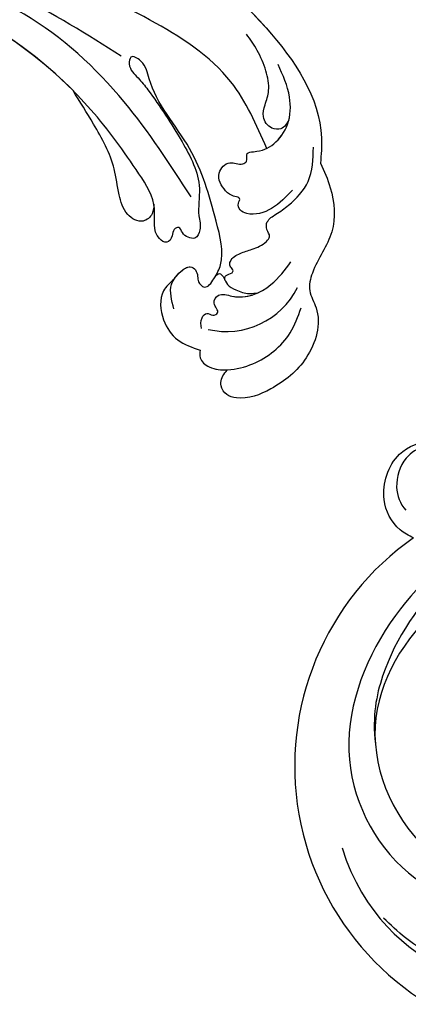
# Model space of a CAD drawing. Units: millimetres. Extents: x 3569 to 5669, y 1215 to 2700.
# Drawn here: x 5378 to 5390, y 2081 to 2112 of the extents above; entities that cross this region are included whole.
import ezdxf
from ezdxf.xclip import XClip

# ---------------------------------------------------------------- set-up
doc = ezdxf.new("R2010")
doc.units = ezdxf.units.MM
doc.header["$XCLIPFRAME"] = 2
doc.linetypes.add('HIDDEN', pattern=[9.525, 6.35, -3.175])
doc.layers.add('H-06.木作(細線)', color=8, linetype='Continuous')
doc.layers.add('H-08.木作(細線)', color=8, linetype='Continuous')

# ---------------------------------------------------------------- blocks, each defined once
blk = doc.blocks.new('SE-21078')
at = {"layer": 'H-08.木作(細線)'}
blk.add_arc((72.73, 30.2), 33.52, 304.9646, 139.9545, dxfattribs=at)
for points, knots in [([(100.54, 40.04), (98.03, 48.07), (87.63, 56.48), (73.12, 59.41), (59.24, 55.65), (52.88, 49.69), (50.61, 47)], [0, 0, 0, 0, 14.284741, 28.530752, 44.98159, 55.03502, 55.03502, 55.03502, 55.03502]), ([(82.27, 1.86), (87.05, 4.4), (95.31, 11.4), (102.29, 28.37), (94.31, 44.6), (78.01, 49.58), (63.66, 45.84), (57.46, 36.89), (59.14, 30.34), (62.82, 28.53), (65.53, 29.14), (66.58, 30.03), (66.81, 30.43)], [0, 0, 0, 0, 15.595281, 32.524957, 49.150049, 64.592598, 79.88267, 90.068147, 94.629758, 98.720267, 101.104362, 102.625608, 102.625608, 102.625608, 102.625608]), ([(81.25, 6.37), (84, 7.49), (91.14, 11.77), (99.62, 25.19), (91.83, 41.91), (77.36, 46.66), (69.12, 44.54), (65.73, 42.85)], [40.357635, 40.357635, 40.357635, 40.357635, 49.394811, 65.300996, 81.613503, 94.576394, 106.551227, 106.551227, 106.551227, 106.551227]), ([(81.25, 6.37), (84, 7.49), (91.14, 11.77), (99.62, 25.19), (91.83, 41.91), (77.36, 46.66), (69.12, 44.54), (65.73, 42.85)], [40.357635, 40.357635, 40.357635, 40.357635, 49.394811, 65.300996, 81.613503, 94.576394, 106.551227, 106.551227, 106.551227, 106.551227]), ([(81.25, 6.37), (84, 7.49), (91.14, 11.77), (99.62, 25.19), (91.83, 41.91), (77.36, 46.66), (69.12, 44.54), (65.73, 42.85)], [40.357635, 40.357635, 40.357635, 40.357635, 49.394811, 65.300996, 81.613503, 94.576394, 106.551227, 106.551227, 106.551227, 106.551227]), ([(79.75, 2.29), (82.69, 3.53), (89.33, 7.67), (95.48, 16.77), (96.92, 24.13), (96.54, 27.56)], [19.728994, 19.728994, 19.728994, 19.728994, 29.286838, 43.169883, 50.000262, 50.000262, 50.000262, 50.000262]), ([(91.94, 2.74), (92.53, 2.5), (94.39, 1.4), (96.18, -2.17), (94.57, -7.52), (91.18, -8.84), (89.72, -8.99)], [13.718151, 13.718151, 13.718151, 13.718151, 15.505232, 19.728936, 25.342273, 29.424198, 29.424198, 29.424198, 29.424198]), ([(91.94, 2.74), (92.53, 2.5), (94.39, 1.4), (96.18, -2.17), (94.57, -7.52), (91.18, -8.84), (89.72, -8.99)], [13.718151, 13.718151, 13.718151, 13.718151, 15.505232, 19.728936, 25.342273, 29.424198, 29.424198, 29.424198, 29.424198]), ([(91.94, 2.74), (92.53, 2.5), (94.39, 1.4), (96.18, -2.17), (94.57, -7.52), (91.18, -8.84), (89.72, -8.99)], [13.718151, 13.718151, 13.718151, 13.718151, 15.505232, 19.728936, 25.342273, 29.424198, 29.424198, 29.424198, 29.424198]), ([(90.66, -8.2), (91.46, -8.02), (93.37, -6.85), (94.35, -3.43), (93.6, -1.37), (92.87, -0.58)], [0, 0, 0, 0, 2.545353, 6.102753, 9.175856, 9.175856, 9.175856, 9.175856])]:
    blk.add_open_spline(points, degree=3, knots=knots, dxfattribs=at)
blk.add_spline([(53.08, 46.91), (56.57, 50.25), (65.83, 54.7), (76.1, 56.16), (87.17, 54.06), (92.93, 50.84), (95.56, 48.47)], degree=3, dxfattribs=at)
blk = doc.blocks.new('SE-21058L-d')
at = {"layer": 'H-08.木作(細線)', "ltscale": 0.2}
blk.add_arc((-15.05, 59.1), 9.6, 11.3977, 87.8369, dxfattribs=at)
for points, knots in [([(-29.46, 64.98), (-28.76, 65.78), (-26.9, 67.9), (-22.49, 70.37), (-18.18, 69.26), (-14.78, 69.96), (-12.75, 73.02), (-7.33, 73.79), (-2.55, 71.34), (0.33, 68.6), (0.72, 66.27), (-0.09, 64.98), (-1.37, 64.85), (-2.03, 65.1), (-2.18, 65.15)], [0, 0, 0, 0, 3.212667, 8.504394, 13.985056, 16.143928, 18.31426, 24.445685, 30.122142, 34.397287, 35.633786, 36.887837, 38.488395, 38.995363, 38.995363, 38.995363, 38.995363]), ([(-29.46, 64.98), (-28.76, 65.78), (-26.9, 67.9), (-22.49, 70.37), (-18.18, 69.26), (-14.78, 69.96), (-12.75, 73.02), (-7.33, 73.79), (-2.55, 71.34), (0.33, 68.6), (0.72, 66.27), (-0.09, 64.98), (-1.37, 64.85), (-2.03, 65.1), (-2.18, 65.15)], [0, 0, 0, 0, 3.212667, 8.504394, 13.985056, 16.143928, 18.31426, 24.445685, 30.122142, 34.397287, 35.633786, 36.887837, 38.488395, 38.995363, 38.995363, 38.995363, 38.995363]), ([(-29.46, 64.98), (-28.76, 65.78), (-26.9, 67.9), (-22.49, 70.37), (-18.18, 69.26), (-14.78, 69.96), (-12.75, 73.02), (-7.33, 73.79), (-2.55, 71.34), (0.33, 68.6), (0.72, 66.27), (-0.09, 64.98), (-1.37, 64.85), (-2.03, 65.1), (-2.18, 65.15)], [0, 0, 0, 0, 3.212667, 8.504394, 13.985056, 16.143928, 18.31426, 24.445685, 30.122142, 34.397287, 35.633786, 36.887837, 38.488395, 38.995363, 38.995363, 38.995363, 38.995363]), ([(-2.98, 61.16), (-2.67, 61.26), (-1.86, 61.53), (-1.39, 63.29), (-2.2, 65.49), (-4.57, 68.43), (-8.49, 70.44), (-11.54, 70.19), (-12.64, 70.1)], [0, 0, 0, 0, 0.923537, 2.473956, 4.705077, 7.841882, 13.657361, 16.930299, 16.930299, 16.930299, 16.930299]), ([(-5.39, 60.24), (-5.76, 59.99), (-6.34, 59.6), (-7.52, 59.95), (-7.25, 60.8), (-8.16, 61.57), (-8.58, 60.04), (-10.3, 60.32), (-10.41, 63.25), (-13.19, 65.85), (-15.99, 66.43), (-17.19, 66.68)], [0, 0, 0, 0, 1.290581, 2.075931, 2.824692, 3.458992, 4.693394, 5.782605, 7.421139, 12.310295, 15.977272, 15.977272, 15.977272, 15.977272]), ([(-2.98, 61.16), (-2.67, 61.26), (-1.86, 61.53), (-1.39, 63.29), (-1.84, 64.5), (-2.18, 65.15)], [0, 0, 0, 0, 0.923537, 2.473956, 4.705077, 4.705077, 4.705077, 4.705077]), ([(-2.98, 61.16), (-2.67, 61.26), (-1.86, 61.53), (-1.39, 63.29), (-1.84, 64.5), (-2.18, 65.15)], [0, 0, 0, 0, 0.923537, 2.473956, 4.705077, 4.705077, 4.705077, 4.705077]), ([(-41.65, 21.57), (-43.17, 25.87), (-46.74, 35.97), (-42.83, 51.41), (-36.04, 62.58), (-30.42, 64.63), (-29.46, 64.98)], [0, 0, 0, 0, 13.430336, 31.509624, 46.317947, 49.337851, 49.337851, 49.337851, 49.337851]), ([(-41.65, 21.57), (-43.17, 25.87), (-46.74, 35.97), (-42.83, 51.41), (-36.04, 62.58), (-30.42, 64.63), (-29.46, 64.98)], [0, 0, 0, 0, 13.430336, 31.509624, 46.317947, 49.337851, 49.337851, 49.337851, 49.337851]), ([(-45.08, 34.55), (-45.6, 40.45), (-42.83, 51.41), (-36.04, 62.58), (-30.42, 64.63), (-29.46, 64.98)], [13.430336, 13.430336, 13.430336, 13.430336, 31.509624, 46.317947, 49.337851, 49.337851, 49.337851, 49.337851]), ([(-11.88, 60.38), (-11.96, 60.31), (-12.16, 60.16), (-12.69, 60.37), (-12.99, 60.96), (-13.53, 60.69), (-13.55, 60.14), (-14.57, 59.92), (-15.61, 60.68), (-16.68, 61.95), (-17.68, 62.87), (-19.01, 63.25), (-19.42, 62.32), (-20.54, 61.93), (-21.77, 62.79), (-23.72, 63.9), (-27.01, 65.04), (-29.51, 63.98), (-30.83, 63.42)], [0, 0, 0, 0, 0.29957, 0.703345, 1.530576, 1.748833, 2.303004, 2.886429, 4.390805, 5.911156, 7.896262, 8.566168, 9.495999, 10.405199, 11.78001, 13.649273, 17.358218, 21.529305, 21.529305, 21.529305, 21.529305]), ([(-11.88, 60.38), (-11.96, 60.31), (-12.16, 60.16), (-12.69, 60.37), (-12.99, 60.96), (-13.53, 60.69), (-13.55, 60.14), (-14.57, 59.92), (-15.61, 60.68), (-16.68, 61.95), (-17.68, 62.87), (-19.01, 63.25), (-19.42, 62.32), (-20.54, 61.93), (-21.77, 62.79), (-23.72, 63.9), (-27.01, 65.04), (-29.51, 63.98), (-30.83, 63.42)], [0, 0, 0, 0, 0.29957, 0.703345, 1.530576, 1.748833, 2.303004, 2.886429, 4.390805, 5.911156, 7.896262, 8.566168, 9.495999, 10.405199, 11.78001, 13.649273, 17.358218, 21.529305, 21.529305, 21.529305, 21.529305]), ([(-11.93, 59.16), (-12.09, 59.25), (-12.47, 59.44), (-12.07, 60.25), (-11.36, 60.84), (-11.32, 62.25), (-11.45, 63.57), (-11.96, 64.34), (-12.16, 64.65)], [0, 0, 0, 0, 0.48216, 1.096228, 2.137377, 3.33055, 4.992466, 6.088341, 6.088341, 6.088341, 6.088341]), ([(-11.93, 59.16), (-12.09, 59.25), (-12.47, 59.44), (-12.07, 60.25), (-11.36, 60.84), (-11.32, 62.25), (-11.45, 63.57), (-11.96, 64.34), (-12.16, 64.65)], [0, 0, 0, 0, 0.48216, 1.096228, 2.137377, 3.33055, 4.992466, 6.088341, 6.088341, 6.088341, 6.088341]), ([(-5.39, 60.24), (-5.76, 59.99), (-6.34, 59.6), (-7.52, 59.95), (-7.25, 60.8), (-8.16, 61.57), (-8.58, 60.04), (-10.3, 60.32), (-10.39, 62.57), (-11.35, 63.95), (-12.16, 64.65)], [0, 0, 0, 0, 1.290581, 2.075931, 2.824692, 3.458992, 4.693394, 5.782605, 7.421139, 10.547006, 10.547006, 10.547006, 10.547006]), ([(-25.09, 63.26), (-24.04, 62.91), (-22.01, 62.22), (-20.23, 60.22), (-20.17, 58.5), (-20.81, 57.93), (-21.7, 58.04), (-21.39, 56.96), (-21.64, 55.72), (-22.95, 53.94), (-25.3, 54.79), (-25.11, 56.31), (-26.06, 56.99), (-26.86, 56.14), (-27.68, 57.82), (-29.13, 59.14), (-32.23, 59.74), (-35.55, 58.35), (-37.2, 56.47), (-38.12, 55.42)], [0, 0, 0, 0, 3.334196, 6.394141, 7.297307, 8.138469, 8.711004, 9.31958, 10.637935, 12.912927, 14.691003, 16.267932, 16.786985, 17.720149, 18.543367, 21.138276, 24.011261, 27.309533, 31.455106, 31.455106, 31.455106, 31.455106]), ([(-25.09, 63.26), (-24.04, 62.91), (-22.01, 62.22), (-20.23, 60.22), (-20.17, 58.5), (-20.81, 57.93), (-21.7, 58.04), (-21.39, 56.96), (-21.64, 55.72), (-22.95, 53.94), (-25.3, 54.79), (-25.11, 56.31), (-26.06, 56.99), (-26.86, 56.14), (-27.68, 57.82), (-29.13, 59.14), (-31.25, 59.55), (-32.38, 59.41), (-32.55, 59.38)], [0, 0, 0, 0, 3.334196, 6.394141, 7.297307, 8.138469, 8.711004, 9.31958, 10.637935, 12.912927, 14.691003, 16.267932, 16.786985, 17.720149, 18.543367, 21.138276, 24.011261, 24.521311, 24.521311, 24.521311, 24.521311]), ([(-9.42, 54.77), (-8.82, 54.5), (-7.14, 53.75), (-4.35, 55.36), (-2.65, 58.14), (-2.87, 60.15), (-2.98, 61.16)], [0, 0, 0, 0, 1.878146, 5.354998, 8.319933, 11.266375, 11.266375, 11.266375, 11.266375]), ([(-9.42, 54.77), (-8.82, 54.5), (-7.14, 53.75), (-4.35, 55.36), (-2.65, 58.14), (-2.87, 60.15), (-2.98, 61.16)], [0, 0, 0, 0, 1.878146, 5.354998, 8.319933, 11.266375, 11.266375, 11.266375, 11.266375]), ([(-9.42, 54.77), (-8.82, 54.5), (-7.14, 53.75), (-4.35, 55.36), (-2.65, 58.14), (-2.87, 60.15), (-2.98, 61.16)], [0, 0, 0, 0, 1.878146, 5.354998, 8.319933, 11.266375, 11.266375, 11.266375, 11.266375]), ([(-32.55, 59.38), (-32.06, 59.31), (-31.17, 59.2), (-30.63, 57.69), (-31.49, 56.25), (-33.17, 55.97), (-35.04, 55.8), (-36.94, 54.38), (-38.62, 52.58), (-39.46, 51.13), (-39.85, 50.45)], [0, 0, 0, 0, 1.38629, 2.469681, 4.195009, 5.627613, 7.391269, 9.790169, 12.461528, 14.789468, 14.789468, 14.789468, 14.789468]), ([(-32.55, 59.38), (-32.06, 59.31), (-31.17, 59.2), (-30.63, 57.69), (-31.49, 56.25), (-33.17, 55.97), (-35.04, 55.8), (-36.94, 54.38), (-38.62, 52.58), (-39.46, 51.13), (-39.85, 50.45)], [0, 0, 0, 0, 1.38629, 2.469681, 4.195009, 5.627613, 7.391269, 9.790169, 12.461528, 14.789468, 14.789468, 14.789468, 14.789468]), ([(-6.17, 56.24), (-6.99, 55.55), (-8.35, 54.42), (-10.39, 54.97), (-11.72, 55.67), (-11.58, 56.73), (-10.97, 57.2), (-10.25, 57.54), (-9.79, 58.83), (-11.71, 59.18), (-14.4, 59.31), (-19.11, 55.49), (-25.07, 50.44), (-28.06, 43.24), (-31.67, 40.9), (-31.9, 38.69), (-30.17, 39.19), (-29.71, 40.76), (-27.98, 44.1), (-25.27, 48.34), (-21.69, 53.03), (-17.94, 53.88), (-16.42, 55.25), (-14.88, 55.23), (-14.66, 54.16), (-14.81, 53.39), (-15.53, 52.75), (-14.8, 52.12), (-14.06, 52.49), (-12.85, 52.3), (-13.26, 49.97), (-16.83, 49.43), (-20.16, 44.17), (-25.61, 34.71), (-28.84, 21.41), (-27.97, 11.93), (-27.51, 7.3), (-29.26, 6.84), (-29.79, 4.85), (-27.81, 4.18), (-26.1, 6.24), (-25.64, 10.14), (-24.81, 15.52), (-23.06, 20.65), (-21.12, 23.9), (-19.38, 25.09), (-18.32, 24.72), (-18.14, 24.26), (-18.07, 24.08)], [0, 0, 0, 0, 2.973466, 4.888414, 6.140081, 6.861, 7.670503, 8.33908, 9.280736, 10.806032, 12.654407, 17.953691, 27.233566, 36.929097, 39.308568, 40.570002, 41.416924, 43.393432, 45.254073, 52.744489, 58.722561, 62.02455, 63.711512, 64.879569, 65.662596, 66.569393, 67.307452, 67.886303, 68.712201, 69.721533, 70.711306, 74.294954, 78.941275, 88.577929, 107.665667, 117.647247, 118.496519, 120.577937, 121.918421, 123.353617, 125.204746, 128.972216, 135.166068, 141.50999, 145.069892, 146.461509, 147.37397, 147.923598, 147.923598, 147.923598, 147.923598]), ([(-9.42, 54.77), (-9.81, 54.82), (-10.63, 55.09), (-11.72, 55.67), (-11.58, 56.73), (-10.97, 57.2), (-10.25, 57.54), (-9.79, 58.83), (-11.71, 59.18), (-14.4, 59.31), (-19.11, 55.49), (-25.07, 50.44), (-28.06, 43.24), (-31.67, 40.9), (-31.9, 38.69), (-30.17, 39.19), (-29.71, 40.76), (-27.98, 44.1), (-25.27, 48.34), (-21.69, 53.03), (-17.94, 53.88), (-16.42, 55.25), (-14.88, 55.23), (-14.66, 54.16), (-14.81, 53.39), (-15.53, 52.75), (-14.8, 52.12), (-14.06, 52.49), (-12.85, 52.3), (-13.26, 49.97), (-15.27, 49.67), (-16.46, 48.91), (-16.63, 48.8)], [3.676638, 3.676638, 3.676638, 3.676638, 4.888414, 6.140081, 6.861, 7.670503, 8.33908, 9.280736, 10.806032, 12.654407, 17.953691, 27.233566, 36.929097, 39.308568, 40.570002, 41.416924, 43.393432, 45.254073, 52.744489, 58.722561, 62.02455, 63.711512, 64.879569, 65.662596, 66.569393, 67.307452, 67.886303, 68.712201, 69.721533, 70.711306, 74.294954, 74.9055, 74.9055, 74.9055, 74.9055]), ([(-9.42, 54.77), (-9.81, 54.82), (-10.63, 55.09), (-11.72, 55.67), (-11.58, 56.73), (-10.97, 57.2), (-10.25, 57.54), (-9.79, 58.83), (-11.71, 59.18), (-14.4, 59.31), (-19.11, 55.49), (-25.07, 50.44), (-28.06, 43.24), (-31.67, 40.9), (-31.9, 38.69), (-30.17, 39.19), (-29.71, 40.76), (-27.98, 44.1), (-25.27, 48.34), (-21.69, 53.03), (-17.94, 53.88), (-16.42, 55.25), (-14.88, 55.23), (-14.66, 54.16), (-14.81, 53.39), (-15.53, 52.75), (-14.8, 52.12), (-14.06, 52.49), (-12.85, 52.3), (-13.26, 49.97), (-15.27, 49.67), (-16.46, 48.91), (-16.63, 48.8)], [3.676638, 3.676638, 3.676638, 3.676638, 4.888414, 6.140081, 6.861, 7.670503, 8.33908, 9.280736, 10.806032, 12.654407, 17.953691, 27.233566, 36.929097, 39.308568, 40.570002, 41.416924, 43.393432, 45.254073, 52.744489, 58.722561, 62.02455, 63.711512, 64.879569, 65.662596, 66.569393, 67.307452, 67.886303, 68.712201, 69.721533, 70.711306, 74.294954, 74.9055, 74.9055, 74.9055, 74.9055]), ([(-28.37, 58.36), (-30.43, 56.07), (-35.28, 50.67), (-36.87, 38.93), (-36.92, 27.47), (-34.98, 20.32), (-34.15, 17.27)], [0, 0, 0, 0, 9.08238, 21.378241, 34.050543, 43.48873, 43.48873, 43.48873, 43.48873]), ([(-19.28, 52.52), (-21.79, 48.59), (-27.16, 40.17), (-32.12, 25.15), (-30.76, 14.43), (-30.08, 9.06)], [0, 0, 0, 0, 14.002624, 29.975841, 46.06092, 46.06092, 46.06092, 46.06092]), ([(-16.63, 48.8), (-16.26, 48.95), (-15.45, 49.27), (-13.79, 48.5), (-14.03, 46.06), (-16.04, 44.34), (-19.38, 42.34), (-22.2, 38.55), (-24.15, 35.59), (-25.01, 34.28)], [0, 0, 0, 0, 1.176915, 2.555716, 4.580109, 7.153984, 10.312726, 16.254102, 20.979447, 20.979447, 20.979447, 20.979447]), ([(-16.63, 48.8), (-16.26, 48.95), (-15.45, 49.27), (-13.79, 48.5), (-14.03, 46.06), (-16.04, 44.34), (-19.38, 42.34), (-22.2, 38.55), (-24.15, 35.59), (-25.01, 34.28)], [0, 0, 0, 0, 1.176915, 2.555716, 4.580109, 7.153984, 10.312726, 16.254102, 20.979447, 20.979447, 20.979447, 20.979447]), ([(-16.63, 48.8), (-16.26, 48.95), (-15.45, 49.27), (-13.79, 48.5), (-14.03, 46.06), (-16.04, 44.34), (-19.38, 42.34), (-22.2, 38.55), (-24.15, 35.59), (-25.01, 34.28)], [0, 0, 0, 0, 1.176915, 2.555716, 4.580109, 7.153984, 10.312726, 16.254102, 20.979447, 20.979447, 20.979447, 20.979447]), ([(-31.19, 37.84), (-31.85, 33.04), (-33.17, 23.42), (-31.98, 13.79), (-31.38, 8.96)], [0, 0, 0, 0, 14.465379, 28.988413, 28.988413, 28.988413, 28.988413]), ([(126.01, -47.87), (117.6, -55.18), (98.76, -68.68), (62.16, -78.15), (17.78, -71.12), (-19.59, -45.52), (-39.52, -10.59), (-55.83, 15.61), (-75.33, 29.07), (-87.15, 32.83), (-91.87, 34.34)], [205.462717, 205.462717, 205.462717, 205.462717, 234.67919, 274.246757, 315.319099, 366.308335, 403.412465, 435.44514, 457.75577, 472.604065, 472.604065, 472.604065, 472.604065]), ([(126.01, -47.87), (117.6, -55.18), (98.76, -68.68), (62.16, -78.15), (17.78, -71.12), (-19.59, -45.52), (-39.52, -10.59), (-55.83, 15.61), (-74.53, 28.51), (-85.35, 32.24), (-89.17, 33.47)], [205.462717, 205.462717, 205.462717, 205.462717, 234.67919, 274.246757, 315.319099, 366.308335, 403.412465, 435.44514, 457.75577, 469.766505, 469.766505, 469.766505, 469.766505]), ([(126.01, -47.87), (117.6, -55.18), (98.76, -68.68), (62.16, -78.15), (17.78, -71.12), (-19.59, -45.52), (-39.52, -10.59), (-55.83, 15.61), (-74.53, 28.51), (-85.35, 32.24), (-89.17, 33.47)], [205.462717, 205.462717, 205.462717, 205.462717, 234.67919, 274.246757, 315.319099, 366.308335, 403.412465, 435.44514, 457.75577, 469.766505, 469.766505, 469.766505, 469.766505]), ([(-25.01, 34.28), (-26.9, 29.25), (-28.75, 20.42), (-27.97, 11.93), (-27.51, 7.3), (-29.26, 6.84), (-29.79, 4.85), (-27.81, 4.18), (-26.1, 6.24), (-25.64, 10.14), (-24.81, 15.52), (-23.06, 20.65), (-21.12, 23.9), (-19.38, 25.09), (-18.32, 24.72), (-18.14, 24.26), (-18.07, 24.08)], [91.713376, 91.713376, 91.713376, 91.713376, 107.665667, 117.647247, 118.496519, 120.577937, 121.918421, 123.353617, 125.204746, 128.972216, 135.166068, 141.50999, 145.069892, 146.461509, 147.37397, 147.923598, 147.923598, 147.923598, 147.923598]), ([(-25.01, 34.28), (-26.9, 29.25), (-28.75, 20.42), (-27.97, 11.93), (-27.51, 7.3), (-29.26, 6.84), (-29.79, 4.85), (-27.81, 4.18), (-26.1, 6.24), (-25.64, 10.14), (-24.81, 15.52), (-23.06, 20.65), (-21.12, 23.9), (-19.38, 25.09), (-18.32, 24.72), (-18.14, 24.26), (-18.07, 24.08)], [91.713376, 91.713376, 91.713376, 91.713376, 107.665667, 117.647247, 118.496519, 120.577937, 121.918421, 123.353617, 125.204746, 128.972216, 135.166068, 141.50999, 145.069892, 146.461509, 147.37397, 147.923598, 147.923598, 147.923598, 147.923598])]:
    blk.add_open_spline(points, degree=3, knots=knots, dxfattribs=at)
blk = doc.blocks.new('立揚展版用1120-157-8')
at = {"layer": 'H-08.木作(細線)', "color": 6}
blk.add_lwpolyline([(21151.89, 4546.33, -0.396395), (21251.7, 4640.21), (21251.7, 5795.21), (21206.66, 5795.21, 0.677003), (20556.74, 5795.21), (20511.7, 5795.21), (20511.7, 4640.21, -0.396395), (20611.51, 4546.33)], format="xyb", dxfattribs=at)
at = {"layer": 'H-08.木作(細線)'}
for points in [[(21150.15, 4547.18, -0.389221), (21249.91, 4641.98), (21249.91, 5793.42), (21205.45, 5793.42, 0.679537), (20557.95, 5793.42), (20513.49, 5793.42), (20513.49, 4641.98, -0.389221), (20613.25, 4547.18)], [(20773.69, 5986.94, 0.225581), (20564.01, 5784.59), (20522.33, 5784.59), (20522.33, 4650.32, -0.300593), (20617.17, 4573.6, -0.300593)], [(20773.65, 5984.42, 0.226201), (20565.66, 5782.21), (20524.7, 5782.21), (20524.7, 4652.46, -0.293959), (20619.25, 4574.88, -0.293959)]]:
    blk.add_lwpolyline(points, format="xyb", dxfattribs=at)
at = {"rotation": 245.4429997255592}
blk.add_blockref('SE-21058L-d', (20707.21, 5876.24), dxfattribs=at)
at = {"layer": 'H-08.木作(細線)', "rotation": 180}
blk.add_blockref('SE-21078', (20881.7, 5833.69), dxfattribs=at)

msp = doc.modelspace()

# ---------------------------------------------------------------- linework, layer by layer
at = {"layer": 'H-06.木作(細線)', "color": 2, "linetype": 'HIDDEN'}
msp.add_circle((5415.1, 2031.921), 140.6, dxfattribs=at)

# ---------------------------------------------------------------- block references
at = {"layer": 'H-06.木作(細線)', "color": 7}
ref = msp.add_blockref('立揚展版用1120-157-8', (-100.342, 555.908), dxfattribs=dict(at, xscale=0.2641100000000006, yscale=0.2641100000000006, zscale=0.2641100000000006))
XClip(ref).set_block_clipping_path([(20481.7015428846, 3745.210037307), (21281.7015428846, 6045.210037307)])

doc.saveas('drawing.dxf')
